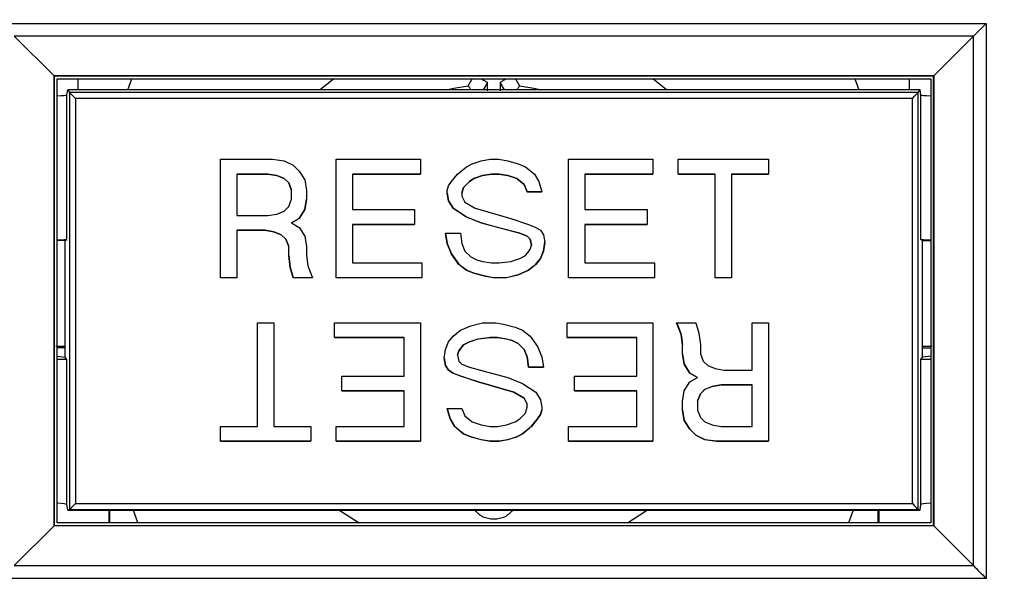
# Model space of a CAD drawing. Units: inches. Extents: x 0 to 17, y 0 to 11.
# Drawn here: x 5.1 to 5.7, y 5.8 to 6.2 of the extents above; entities that cross this region are included whole.
import ezdxf

# ---------------------------------------------------------------- set-up
doc = ezdxf.new("R2010")
doc.units = ezdxf.units.IN
doc.header["$MEASUREMENT"] = 0
doc.layers.add('FORMAT', color=7, linetype='Continuous')
doc.styles.add('SLDTEXTSTYLE0', font='TXT', dxfattribs={"width": 0.605})
doc.dimstyles.new('SLDDIMSTYLE0', dxfattribs={"dimtxt": 0.125, "dimasz": 0.13, "dimexe": 0, "dimexo": 0.0625, "dimgap": 0.03125, "dimtad": 0, "dimrnd": 1e-09, "dimzin": 12, "dimdsep": 46, "dimtxsty": 'SLDTEXTSTYLE0', "dimsah": 1, "dimcen": 0.09, "dimadec": 0, "dimazin": 3, "dimtfac": 1, "dimtofl": 0, "dimtmove": 0, "dimatfit": 3, "dimfxl": 0, "dimfrac": 2, "dimtolj": 1, "dimtzin": 12, "dimarcsym": 0})

# ---------------------------------------------------------------- blocks, each defined once
blk = doc.blocks.new('_D')
at = {"layer": 'FORMAT'}
for p, q in [((5.58839, 7.79626), (6.89786, 7.79626)), ((6.77286, 7.79626), (6.77286, 6.51107)), ((6.77304, 6.34877), (6.77304, 6.39174)), ((6.77304, 6.39174), (6.96488, 6.39174)), ((6.96488, 6.39174), (6.96488, 6.34877)), ((6.77304, 6.01457), (6.77304, 5.9716)), ((6.96488, 5.9716), (6.96488, 6.01457)), ((6.77304, 5.9716), (6.96488, 5.9716)), ((6.77286, 4.51626), (6.77286, 5.85227)), ((5.58839, 4.51626), (6.89786, 4.51626))]:
    blk.add_line(p, q, dxfattribs=at)
for points in [[(6.77286, 7.79626), (6.75286, 7.66626), (6.79286, 7.66626)], [(6.77286, 4.51626), (6.79286, 4.64626), (6.75286, 4.64626)]]:
    blk.add_solid(points, dxfattribs=at)
at = {"layer": 'FORMAT', "char_height": 0.125, "attachment_point": 1, "rotation": 90, "style": 'SLDTEXTSTYLE0'}
for s, insert in [('3.28', (6.58326, 6.01457)), ('83.3', (6.80374, 6.01457))]:
    blk.add_mtext(s, dxfattribs=dict(at, insert=insert))
blk = doc.blocks.new('_D_4')
at = {"layer": 'FORMAT'}
for p, q in [((5.15855, 8.06888), (2.98717, 8.06888)), ((3.11217, 8.06888), (3.11217, 6.39547)), ((3.11235, 6.23317), (3.11235, 6.27614)), ((3.11235, 6.27614), (3.30419, 6.27614)), ((3.30419, 6.27614), (3.30419, 6.23317)), ((3.11235, 5.89897), (3.11235, 5.856)), ((3.30419, 5.856), (3.30419, 5.89897)), ((3.11235, 5.856), (3.30419, 5.856)), ((3.11217, 4.25688), (3.11217, 5.73667)), ((5.15855, 4.25688), (2.98717, 4.25688))]:
    blk.add_line(p, q, dxfattribs=at)
for points in [[(3.11217, 8.06888), (3.09217, 7.93888), (3.13217, 7.93888)], [(3.11217, 4.25688), (3.13217, 4.38688), (3.09217, 4.38688)]]:
    blk.add_solid(points, dxfattribs=at)
at = {"layer": 'FORMAT', "char_height": 0.125, "attachment_point": 1, "rotation": 90, "style": 'SLDTEXTSTYLE0'}
for s, insert in [('3.81', (2.92257, 5.89897)), ('96.8', (3.14305, 5.89897))]:
    blk.add_mtext(s, dxfattribs=dict(at, insert=insert))

msp = doc.modelspace()

# ---------------------------------------------------------------- linework, layer by layer
at = {"color": 7, "linetype": 'Continuous', "lineweight": 25}
for p, q in [((5.03847, 6.19563), (5.70348, 6.19563)), ((5.70348, 6.19563), (5.70348, 5.82082)), ((5.69488, 6.18704), (5.04707, 6.18704)), ((5.07397, 6.16022), (5.04707, 6.18704)), ((5.66798, 6.16022), (5.69488, 6.18704)), ((5.69488, 5.82944), (5.69488, 6.18704)), ((5.07397, 6.16022), (5.66798, 6.16022)), ((5.07397, 5.85642), (5.07397, 6.16022)), ((5.07397, 6.16022), (5.074, 6.1602)), ((5.66795, 6.1602), (5.074, 6.1602)), ((5.074, 6.1602), (5.074, 5.85645)), ((5.076, 5.85845), (5.076, 6.1582)), ((5.076, 6.1582), (5.66595, 6.1582)), ((5.0903, 6.15084), (5.0903, 6.1582)), ((5.12376, 6.15084), (5.12644, 6.1582)), ((5.26281, 6.1582), (5.2536, 6.15084)), ((5.48751, 6.15084), (5.4783, 6.1582)), ((5.61467, 6.1582), (5.61735, 6.15084)), ((5.65164, 6.15084), (5.65164, 6.1582)), ((5.66595, 6.1582), (5.66595, 5.85845)), ((5.66798, 6.16022), (5.66795, 6.1602)), ((5.66795, 5.85645), (5.66795, 6.1602)), ((5.66798, 6.16022), (5.66798, 5.85642)), ((5.08259, 6.1475), (5.0832, 6.15084)), ((5.0832, 6.15084), (5.08438, 6.14906)), ((5.15589, 6.15084), (5.0832, 6.15084)), ((5.33597, 6.15084), (5.15589, 6.15084)), ((5.40597, 6.15084), (5.33597, 6.15084)), ((5.36664, 6.1559), (5.36372, 6.15084)), ((5.36664, 6.15027), (5.36664, 6.1559)), ((5.3753, 6.1559), (5.3753, 6.15027)), ((5.37822, 6.15084), (5.3753, 6.1559)), ((5.58606, 6.15084), (5.40597, 6.15084)), ((5.65875, 6.15084), (5.58606, 6.15084)), ((5.65756, 6.14906), (5.65875, 6.15084)), ((5.65936, 6.1475), (5.65875, 6.15084)), ((5.08259, 6.04968), (5.08259, 6.1475)), ((5.65756, 6.14906), (5.08438, 6.14906)), ((5.08438, 6.14906), (5.08438, 5.86743)), ((5.65356, 6.14504), (5.08839, 6.14504)), ((5.08839, 6.14504), (5.08839, 5.87142)), ((5.65356, 5.87142), (5.65356, 6.14504)), ((5.65756, 5.86743), (5.65756, 6.14906)), ((5.65936, 6.04968), (5.65936, 6.1475)), ((5.18642, 6.10394), (5.22142, 6.10394)), ((5.18642, 6.02394), (5.18642, 6.10394)), ((5.22142, 6.10394), (5.22942, 6.10294)), ((5.26442, 6.10394), (5.32142, 6.10394)), ((5.26442, 6.02394), (5.26442, 6.10394)), ((5.32142, 6.10394), (5.32142, 6.09394)), ((5.36242, 6.10294), (5.36842, 6.10394)), ((5.36842, 6.10394), (5.37442, 6.10394)), ((5.37442, 6.10394), (5.38042, 6.10294)), ((5.42142, 6.02394), (5.42142, 6.10394)), ((5.42142, 6.10394), (5.47842, 6.10394)), ((5.47842, 6.10394), (5.47842, 6.09394)), ((5.49542, 6.10394), (5.55642, 6.10394)), ((5.49542, 6.09394), (5.49542, 6.10394)), ((5.55642, 6.10394), (5.55642, 6.09394)), ((5.22942, 6.10294), (5.23542, 6.09994)), ((5.23542, 6.09994), (5.23942, 6.09594)), ((5.34642, 6.09394), (5.35242, 6.09894)), ((5.35242, 6.09894), (5.35642, 6.10094)), ((5.35642, 6.10094), (5.36242, 6.10294)), ((5.38042, 6.10294), (5.38742, 6.10094)), ((5.38742, 6.10094), (5.39242, 6.09894)), ((5.39242, 6.09894), (5.39842, 6.09394)), ((5.19742, 6.09394), (5.19742, 6.09397)), ((5.19742, 6.09397), (5.21842, 6.09397)), ((5.21842, 6.09394), (5.19742, 6.09394)), ((5.19742, 6.09394), (5.19742, 6.06594)), ((5.21842, 6.09394), (5.21842, 6.09397)), ((5.21842, 6.09397), (5.22442, 6.09297)), ((5.22442, 6.09294), (5.21842, 6.09394)), ((5.22442, 6.09294), (5.22442, 6.09297)), ((5.22442, 6.09297), (5.22942, 6.09097)), ((5.22942, 6.09094), (5.22442, 6.09294)), ((5.22942, 6.09094), (5.22942, 6.09097)), ((5.22942, 6.09097), (5.23242, 6.08797)), ((5.23242, 6.08794), (5.22942, 6.09094)), ((5.23942, 6.09594), (5.24342, 6.08994)), ((5.27542, 6.09397), (5.27542, 6.09394)), ((5.27542, 6.09397), (5.32142, 6.09397)), ((5.27542, 6.09394), (5.27542, 6.06994)), ((5.32142, 6.09394), (5.27542, 6.09394)), ((5.34242, 6.08894), (5.34642, 6.09394)), ((5.35442, 6.08897), (5.35742, 6.09097)), ((5.35742, 6.09094), (5.35442, 6.08894)), ((5.35742, 6.09097), (5.36342, 6.09297)), ((5.36342, 6.09294), (5.35742, 6.09094)), ((5.35742, 6.09097), (5.35742, 6.09094)), ((5.36342, 6.09297), (5.36942, 6.09397)), ((5.36942, 6.09394), (5.36342, 6.09294)), ((5.36342, 6.09297), (5.36342, 6.09294)), ((5.36942, 6.09394), (5.36942, 6.09397)), ((5.36942, 6.09397), (5.37442, 6.09397)), ((5.37442, 6.09394), (5.36942, 6.09394)), ((5.37442, 6.09397), (5.37442, 6.09394)), ((5.37442, 6.09397), (5.38042, 6.09297)), ((5.38042, 6.09294), (5.37442, 6.09394)), ((5.38042, 6.09297), (5.38042, 6.09294)), ((5.38042, 6.09297), (5.38642, 6.09097)), ((5.38642, 6.09094), (5.38042, 6.09294)), ((5.38642, 6.09097), (5.38642, 6.09094)), ((5.38642, 6.09097), (5.39142, 6.08697)), ((5.39142, 6.08694), (5.38642, 6.09094)), ((5.39842, 6.09394), (5.40142, 6.08894)), ((5.43242, 6.09397), (5.43242, 6.09394)), ((5.43242, 6.09397), (5.47842, 6.09397)), ((5.43242, 6.09394), (5.43242, 6.06994)), ((5.47842, 6.09394), (5.43242, 6.09394)), ((5.49542, 6.09397), (5.52042, 6.09397)), ((5.52042, 6.09394), (5.49542, 6.09394)), ((5.52042, 6.09397), (5.52042, 6.09394)), ((5.52042, 6.02394), (5.52042, 6.09394)), ((5.53142, 6.09394), (5.53142, 6.09397)), ((5.53142, 6.09397), (5.55642, 6.09397)), ((5.53142, 6.09394), (5.53142, 6.02394)), ((5.55642, 6.09394), (5.53142, 6.09394)), ((5.23242, 6.08794), (5.23242, 6.08797)), ((5.23242, 6.08797), (5.23442, 6.08297)), ((5.23442, 6.08294), (5.23242, 6.08794)), ((5.24342, 6.08994), (5.24442, 6.08294)), ((5.33942, 6.08294), (5.34042, 6.08594)), ((5.34042, 6.08594), (5.34242, 6.08894)), ((5.34942, 6.08097), (5.35042, 6.08497)), ((5.35042, 6.08494), (5.34942, 6.08094)), ((5.35042, 6.08497), (5.35442, 6.08897)), ((5.35442, 6.08894), (5.35042, 6.08494)), ((5.35042, 6.08497), (5.35042, 6.08494)), ((5.35442, 6.08897), (5.35442, 6.08894)), ((5.39142, 6.08697), (5.39142, 6.08694)), ((5.39142, 6.08697), (5.39342, 6.08197)), ((5.39342, 6.08194), (5.39142, 6.08694)), ((5.40142, 6.08894), (5.40342, 6.08194)), ((5.23442, 6.08294), (5.23442, 6.08297)), ((5.23442, 6.07694), (5.23442, 6.08294)), ((5.24442, 6.08294), (5.24442, 6.07694)), ((5.33942, 6.08094), (5.33942, 6.08294)), ((5.33942, 6.08097), (5.34042, 6.07597)), ((5.34042, 6.07594), (5.33942, 6.08094)), ((5.34942, 6.08097), (5.34942, 6.08094)), ((5.34942, 6.08094), (5.34942, 6.07894)), ((5.34942, 6.07894), (5.35142, 6.07494)), ((5.39342, 6.08197), (5.39342, 6.08194)), ((5.39342, 6.08197), (5.40341, 6.08197)), ((5.40342, 6.08194), (5.39342, 6.08194)), ((5.22942, 6.06894), (5.23242, 6.07194)), ((5.23242, 6.07194), (5.23442, 6.07694)), ((5.24342, 6.06997), (5.24442, 6.07697)), ((5.24442, 6.07694), (5.24342, 6.06994)), ((5.34042, 6.07597), (5.34042, 6.07594)), ((5.34042, 6.07597), (5.34342, 6.07097)), ((5.34342, 6.07094), (5.34042, 6.07594)), ((5.34342, 6.07097), (5.34342, 6.07094)), ((5.34342, 6.07097), (5.35242, 6.06497)), ((5.35242, 6.06494), (5.34342, 6.07094)), ((5.35142, 6.07494), (5.35842, 6.07094)), ((5.35842, 6.07094), (5.38242, 6.06394)), ((5.19742, 6.06594), (5.21842, 6.06594)), ((5.21842, 6.06594), (5.22442, 6.06694)), ((5.22442, 6.06694), (5.22942, 6.06894)), ((5.23442, 6.06098), (5.23942, 6.06397)), ((5.23942, 6.06394), (5.23442, 6.06094)), ((5.23942, 6.06397), (5.24342, 6.06997)), ((5.24342, 6.06994), (5.23942, 6.06394)), ((5.23942, 6.06397), (5.23942, 6.06394)), ((5.24342, 6.06997), (5.24342, 6.06994)), ((5.27542, 6.06994), (5.31742, 6.06994)), ((5.31742, 6.06994), (5.31742, 6.05994)), ((5.35242, 6.06497), (5.35242, 6.06494)), ((5.35242, 6.06497), (5.36242, 6.06098)), ((5.36242, 6.06094), (5.35242, 6.06494)), ((5.38242, 6.06394), (5.39442, 6.05994)), ((5.43242, 6.06994), (5.47442, 6.06994)), ((5.47442, 6.06994), (5.47442, 6.05994)), ((5.23442, 6.06098), (5.23442, 6.06094)), ((5.23442, 6.06094), (5.23942, 6.05794)), ((5.23942, 6.05794), (5.24342, 6.05194)), ((5.27542, 6.05998), (5.27542, 6.05994)), ((5.27542, 6.05998), (5.31742, 6.05998)), ((5.27542, 6.05994), (5.27542, 6.03394)), ((5.31742, 6.05994), (5.27542, 6.05994)), ((5.36242, 6.06098), (5.36242, 6.06094)), ((5.36242, 6.06098), (5.37342, 6.05798)), ((5.37342, 6.05794), (5.36242, 6.06094)), ((5.37342, 6.05798), (5.37342, 6.05794)), ((5.37342, 6.05798), (5.38842, 6.05398)), ((5.38842, 6.05394), (5.37342, 6.05794)), ((5.39442, 6.05994), (5.39942, 6.05794)), ((5.39942, 6.05794), (5.40242, 6.05594)), ((5.43242, 6.05998), (5.47442, 6.05998)), ((5.43242, 6.05998), (5.43242, 6.05994)), ((5.43242, 6.05994), (5.43242, 6.03394)), ((5.47442, 6.05994), (5.43242, 6.05994)), ((5.19742, 6.05598), (5.21642, 6.05598)), ((5.19742, 6.05598), (5.19742, 6.05594)), ((5.19742, 6.05594), (5.19742, 6.02394)), ((5.21642, 6.05594), (5.19742, 6.05594)), ((5.21642, 6.05598), (5.21642, 6.05594)), ((5.21642, 6.05598), (5.22242, 6.05498)), ((5.22242, 6.05494), (5.21642, 6.05594)), ((5.22242, 6.05498), (5.22242, 6.05494)), ((5.22242, 6.05498), (5.22742, 6.05298)), ((5.22742, 6.05294), (5.22242, 6.05494)), ((5.22742, 6.05298), (5.22742, 6.05294)), ((5.22742, 6.05298), (5.23042, 6.04998)), ((5.23042, 6.04994), (5.22742, 6.05294)), ((5.24342, 6.05194), (5.24442, 6.04494)), ((5.33842, 6.05394), (5.34842, 6.05394)), ((5.33942, 6.04694), (5.33842, 6.05394)), ((5.33842, 6.05394), (5.33942, 6.04698)), ((5.34842, 6.05394), (5.34942, 6.04694)), ((5.38842, 6.05398), (5.38842, 6.05394)), ((5.38842, 6.05398), (5.39342, 6.05198)), ((5.39342, 6.05194), (5.38842, 6.05394)), ((5.39342, 6.05198), (5.39342, 6.05194)), ((5.39342, 6.05198), (5.39542, 6.04998)), ((5.39542, 6.04994), (5.39342, 6.05194)), ((5.40242, 6.05594), (5.40442, 6.05294)), ((5.40442, 6.05294), (5.40542, 6.04794)), ((5.08151, 6.04914), (5.076, 6.04887)), ((5.08151, 6.04914), (5.08259, 6.04968)), ((5.08151, 5.97022), (5.08151, 6.04914)), ((5.23042, 6.04998), (5.23042, 6.04994)), ((5.23042, 6.04998), (5.23242, 6.04498)), ((5.23242, 6.04494), (5.23042, 6.04994)), ((5.23242, 6.04498), (5.23242, 6.04494)), ((5.23242, 6.03894), (5.23242, 6.04494)), ((5.24442, 6.04494), (5.24442, 6.03894)), ((5.33942, 6.04698), (5.33942, 6.04694)), ((5.33942, 6.04698), (5.34242, 6.03998)), ((5.34242, 6.03994), (5.33942, 6.04694)), ((5.34942, 6.04694), (5.35142, 6.04194)), ((5.39542, 6.04998), (5.39542, 6.04994)), ((5.39542, 6.04998), (5.39642, 6.04598)), ((5.39642, 6.04594), (5.39542, 6.04994)), ((5.39542, 6.04294), (5.39642, 6.04594)), ((5.39642, 6.04598), (5.39642, 6.04594)), ((5.40442, 6.04198), (5.40541, 6.04796)), ((5.40542, 6.04794), (5.40442, 6.04194)), ((5.66043, 6.04914), (5.65936, 6.04968)), ((5.66043, 5.97022), (5.66043, 6.04914)), ((5.66043, 6.04914), (5.66595, 6.04887)), ((5.23242, 6.03898), (5.23342, 6.03098)), ((5.23342, 6.03094), (5.23242, 6.03894)), ((5.24442, 6.03894), (5.24542, 6.03194)), ((5.34242, 6.03998), (5.34242, 6.03994)), ((5.34242, 6.03998), (5.34742, 6.03298)), ((5.34742, 6.03294), (5.34242, 6.03994)), ((5.35142, 6.04194), (5.35542, 6.03794)), ((5.35542, 6.03794), (5.35942, 6.03594)), ((5.38842, 6.03694), (5.39242, 6.03894)), ((5.39242, 6.03894), (5.39542, 6.04294)), ((5.40242, 6.03698), (5.40442, 6.04198)), ((5.40442, 6.04194), (5.40242, 6.03694)), ((5.40442, 6.04198), (5.40442, 6.04194)), ((5.23342, 6.03098), (5.23342, 6.03094)), ((5.23342, 6.03098), (5.23542, 6.02398)), ((5.23542, 6.02394), (5.23342, 6.03094)), ((5.24542, 6.03194), (5.24842, 6.02394)), ((5.27542, 6.03394), (5.32242, 6.03394)), ((5.32242, 6.03394), (5.32242, 6.02394)), ((5.34742, 6.03298), (5.34742, 6.03294)), ((5.34742, 6.03298), (5.35242, 6.02898)), ((5.35242, 6.02894), (5.34742, 6.03294)), ((5.35942, 6.03594), (5.36342, 6.03494)), ((5.36342, 6.03494), (5.36942, 6.03394)), ((5.36942, 6.03394), (5.37442, 6.03394)), ((5.37442, 6.03394), (5.38242, 6.03494)), ((5.38242, 6.03494), (5.38842, 6.03694)), ((5.39442, 6.02898), (5.39942, 6.03298)), ((5.39942, 6.03294), (5.39442, 6.02894)), ((5.39942, 6.03298), (5.40242, 6.03698)), ((5.40242, 6.03694), (5.39942, 6.03294)), ((5.39942, 6.03298), (5.39942, 6.03294)), ((5.40242, 6.03698), (5.40242, 6.03694)), ((5.43242, 6.03394), (5.47942, 6.03394)), ((5.47942, 6.03394), (5.47942, 6.02394)), ((5.18642, 6.02398), (5.19742, 6.02398)), ((5.19742, 6.02394), (5.18642, 6.02394)), ((5.23542, 6.02398), (5.23542, 6.02394)), ((5.23542, 6.02398), (5.2484, 6.02398)), ((5.24842, 6.02394), (5.23542, 6.02394)), ((5.26442, 6.02398), (5.32242, 6.02398)), ((5.32242, 6.02394), (5.26442, 6.02394)), ((5.35242, 6.02898), (5.35242, 6.02894)), ((5.35242, 6.02898), (5.35742, 6.02698)), ((5.35742, 6.02694), (5.35242, 6.02894)), ((5.35742, 6.02698), (5.35742, 6.02694)), ((5.35742, 6.02698), (5.36542, 6.02498)), ((5.36542, 6.02494), (5.35742, 6.02694)), ((5.36542, 6.02498), (5.36542, 6.02494)), ((5.36542, 6.02498), (5.37042, 6.02398)), ((5.37042, 6.02394), (5.36542, 6.02494)), ((5.37042, 6.02398), (5.37042, 6.02394)), ((5.37042, 6.02398), (5.37942, 6.02398)), ((5.37942, 6.02394), (5.37042, 6.02394)), ((5.37942, 6.02398), (5.38742, 6.02598)), ((5.38742, 6.02594), (5.37942, 6.02394)), ((5.37942, 6.02398), (5.37942, 6.02394)), ((5.38742, 6.02598), (5.39442, 6.02898)), ((5.39442, 6.02894), (5.38742, 6.02594)), ((5.38742, 6.02598), (5.38742, 6.02594)), ((5.39442, 6.02898), (5.39442, 6.02894)), ((5.42142, 6.02398), (5.47942, 6.02398)), ((5.47942, 6.02394), (5.42142, 6.02394)), ((5.52042, 6.02398), (5.53142, 6.02398)), ((5.53142, 6.02394), (5.52042, 6.02394)), ((5.21142, 5.99352), (5.22242, 5.99352)), ((5.21142, 5.92352), (5.21142, 5.99352)), ((5.22242, 5.99352), (5.22242, 5.92352)), ((5.26342, 5.99352), (5.32142, 5.99352)), ((5.26342, 5.98352), (5.26342, 5.99352)), ((5.32142, 5.99352), (5.32142, 5.91352)), ((5.34842, 5.98852), (5.35542, 5.99152)), ((5.35542, 5.99152), (5.36342, 5.99352)), ((5.36342, 5.99352), (5.37242, 5.99352)), ((5.37242, 5.99352), (5.37742, 5.99252)), ((5.37742, 5.99252), (5.38542, 5.99052)), ((5.42042, 5.99352), (5.47842, 5.99352)), ((5.42042, 5.98352), (5.42042, 5.99352)), ((5.47842, 5.99352), (5.47842, 5.91352)), ((5.49742, 5.98552), (5.49442, 5.99352)), ((5.49442, 5.99352), (5.50742, 5.99352)), ((5.49443, 5.99352), (5.49742, 5.98555)), ((5.50742, 5.99352), (5.50942, 5.98652)), ((5.54542, 5.99352), (5.55642, 5.99352)), ((5.54542, 5.96152), (5.54542, 5.99352)), ((5.55642, 5.99352), (5.55642, 5.91352)), ((5.34042, 5.98052), (5.34342, 5.98452)), ((5.34342, 5.98452), (5.34842, 5.98852)), ((5.38542, 5.99052), (5.39042, 5.98852)), ((5.39042, 5.98852), (5.39542, 5.98452)), ((5.39542, 5.98452), (5.40042, 5.97752)), ((5.49742, 5.98555), (5.49742, 5.98552)), ((5.49742, 5.98555), (5.49842, 5.97855)), ((5.49842, 5.97852), (5.49742, 5.98552)), ((5.50942, 5.98652), (5.51042, 5.97852)), ((5.08151, 5.97755), (5.07518, 5.97755)), ((5.26342, 5.98355), (5.31042, 5.98355)), ((5.31042, 5.98352), (5.26342, 5.98352)), ((5.31042, 5.98355), (5.31042, 5.98352)), ((5.31042, 5.95752), (5.31042, 5.98352)), ((5.33842, 5.97552), (5.34042, 5.98052)), ((5.34742, 5.97455), (5.35042, 5.97855)), ((5.35042, 5.97852), (5.34742, 5.97452)), ((5.35042, 5.97855), (5.35442, 5.98055)), ((5.35442, 5.98052), (5.35042, 5.97852)), ((5.35042, 5.97855), (5.35042, 5.97852)), ((5.35442, 5.98055), (5.36042, 5.98255)), ((5.36042, 5.98252), (5.35442, 5.98052)), ((5.35442, 5.98055), (5.35442, 5.98052)), ((5.36042, 5.98255), (5.36842, 5.98355)), ((5.36842, 5.98352), (5.36042, 5.98252)), ((5.36042, 5.98255), (5.36042, 5.98252)), ((5.36842, 5.98355), (5.36842, 5.98352)), ((5.36842, 5.98355), (5.37342, 5.98355)), ((5.37342, 5.98352), (5.36842, 5.98352)), ((5.37342, 5.98355), (5.37342, 5.98352)), ((5.37342, 5.98355), (5.37942, 5.98255)), ((5.37942, 5.98252), (5.37342, 5.98352)), ((5.37942, 5.98255), (5.37942, 5.98252)), ((5.37942, 5.98255), (5.38342, 5.98155)), ((5.38342, 5.98152), (5.37942, 5.98252)), ((5.38342, 5.98155), (5.38342, 5.98152)), ((5.38342, 5.98155), (5.38742, 5.97955)), ((5.38742, 5.97952), (5.38342, 5.98152)), ((5.38742, 5.97955), (5.38742, 5.97952)), ((5.38742, 5.97955), (5.39142, 5.97555)), ((5.39142, 5.97552), (5.38742, 5.97952)), ((5.40042, 5.97752), (5.40342, 5.97052)), ((5.42042, 5.98355), (5.46742, 5.98355)), ((5.46742, 5.98352), (5.42042, 5.98352)), ((5.46742, 5.98352), (5.46742, 5.98355)), ((5.46742, 5.95752), (5.46742, 5.98352)), ((5.49842, 5.97855), (5.49842, 5.97852)), ((5.49842, 5.97252), (5.49842, 5.97852)), ((5.51042, 5.97852), (5.51042, 5.97252)), ((5.66676, 5.97755), (5.66043, 5.97755)), ((5.08151, 5.97651), (5.076, 5.97651)), ((5.076, 5.97104), (5.08151, 5.97022)), ((5.33742, 5.96952), (5.33842, 5.97552)), ((5.34642, 5.97155), (5.34742, 5.97455)), ((5.34742, 5.97452), (5.34642, 5.97152)), ((5.34642, 5.97155), (5.34642, 5.97152)), ((5.34642, 5.97152), (5.34742, 5.96752)), ((5.34742, 5.97455), (5.34742, 5.97452)), ((5.39142, 5.97555), (5.39142, 5.97552)), ((5.39142, 5.97555), (5.39342, 5.97055)), ((5.39342, 5.97052), (5.39142, 5.97552)), ((5.49842, 5.97255), (5.49942, 5.96555)), ((5.49942, 5.96552), (5.49842, 5.97252)), ((5.51042, 5.97252), (5.51242, 5.96752)), ((5.66043, 5.97651), (5.66595, 5.97651)), ((5.66595, 5.97104), (5.66043, 5.97022)), ((5.08259, 5.9686), (5.08151, 5.97022)), ((5.08259, 5.87078), (5.08259, 5.9686)), ((5.33742, 5.96954), (5.33842, 5.96455)), ((5.33842, 5.96452), (5.33742, 5.96952)), ((5.33842, 5.96455), (5.33842, 5.96452)), ((5.33842, 5.96455), (5.34042, 5.96155)), ((5.34042, 5.96152), (5.33842, 5.96452)), ((5.34742, 5.96752), (5.34942, 5.96552)), ((5.34942, 5.96552), (5.35442, 5.96352)), ((5.39342, 5.97055), (5.39342, 5.97052)), ((5.39342, 5.97055), (5.39442, 5.96355)), ((5.39442, 5.96352), (5.39342, 5.97052)), ((5.40342, 5.97052), (5.40442, 5.96352)), ((5.49942, 5.96555), (5.49942, 5.96552)), ((5.49942, 5.96555), (5.50342, 5.95955)), ((5.50342, 5.95952), (5.49942, 5.96552)), ((5.51242, 5.96752), (5.51542, 5.96452)), ((5.51542, 5.96452), (5.52042, 5.96252)), ((5.65936, 5.9686), (5.66043, 5.97022)), ((5.65936, 5.87078), (5.65936, 5.9686)), ((5.26842, 5.95752), (5.31042, 5.95752)), ((5.26842, 5.94752), (5.26842, 5.95752)), ((5.34042, 5.96155), (5.34042, 5.96152)), ((5.34042, 5.96155), (5.34342, 5.95955)), ((5.34342, 5.95952), (5.34042, 5.96152)), ((5.34342, 5.95955), (5.34342, 5.95952)), ((5.34342, 5.95955), (5.34842, 5.95755)), ((5.34842, 5.95752), (5.34342, 5.95952)), ((5.34842, 5.95755), (5.34842, 5.95752)), ((5.34842, 5.95755), (5.36042, 5.95355)), ((5.36042, 5.95352), (5.34842, 5.95752)), ((5.35442, 5.96352), (5.36942, 5.95952)), ((5.36942, 5.95952), (5.38042, 5.95652)), ((5.39442, 5.96355), (5.39442, 5.96352)), ((5.39442, 5.96355), (5.40441, 5.96355)), ((5.40442, 5.96352), (5.39442, 5.96352)), ((5.42542, 5.94752), (5.42542, 5.95752)), ((5.42542, 5.95752), (5.46742, 5.95752)), ((5.50342, 5.95955), (5.50342, 5.95952)), ((5.50342, 5.95955), (5.50842, 5.95655)), ((5.50842, 5.95652), (5.50342, 5.95952)), ((5.52042, 5.96252), (5.52642, 5.96152)), ((5.52642, 5.96152), (5.54542, 5.96152)), ((5.36042, 5.95355), (5.36042, 5.95352)), ((5.36042, 5.95355), (5.38442, 5.94655)), ((5.38442, 5.94652), (5.36042, 5.95352)), ((5.38042, 5.95652), (5.39042, 5.95252)), ((5.39042, 5.95252), (5.39942, 5.94652)), ((5.49942, 5.94752), (5.50342, 5.95352)), ((5.50342, 5.95352), (5.50842, 5.95652)), ((5.50842, 5.95655), (5.50842, 5.95652)), ((5.51842, 5.95055), (5.52442, 5.95155)), ((5.52442, 5.95152), (5.51842, 5.95052)), ((5.52442, 5.95152), (5.52442, 5.95155)), ((5.52442, 5.95155), (5.54542, 5.95155)), ((5.54542, 5.95152), (5.52442, 5.95152)), ((5.54542, 5.95152), (5.54542, 5.95155)), ((5.54542, 5.92352), (5.54542, 5.95152)), ((5.26842, 5.94755), (5.31042, 5.94755)), ((5.31042, 5.94752), (5.26842, 5.94752)), ((5.31042, 5.94755), (5.31042, 5.94752)), ((5.31042, 5.92352), (5.31042, 5.94752)), ((5.38442, 5.94655), (5.38442, 5.94652)), ((5.38442, 5.94655), (5.39142, 5.94255)), ((5.39142, 5.94252), (5.38442, 5.94652)), ((5.39942, 5.94652), (5.40242, 5.94152)), ((5.42542, 5.94755), (5.46742, 5.94755)), ((5.46742, 5.94752), (5.42542, 5.94752)), ((5.46742, 5.94755), (5.46742, 5.94752)), ((5.46742, 5.92352), (5.46742, 5.94752)), ((5.49842, 5.94052), (5.49942, 5.94752)), ((5.50842, 5.94055), (5.51042, 5.94555)), ((5.51042, 5.94552), (5.50842, 5.94052)), ((5.51042, 5.94555), (5.51342, 5.94855)), ((5.51342, 5.94852), (5.51042, 5.94552)), ((5.51042, 5.94552), (5.51042, 5.94555)), ((5.51342, 5.94855), (5.51842, 5.95055)), ((5.51842, 5.95052), (5.51342, 5.94852)), ((5.51342, 5.94852), (5.51342, 5.94855)), ((5.51842, 5.95052), (5.51842, 5.95055)), ((5.39142, 5.94255), (5.39142, 5.94252)), ((5.39142, 5.94255), (5.39342, 5.93855)), ((5.39342, 5.93852), (5.39142, 5.94252)), ((5.39342, 5.93855), (5.39342, 5.93852)), ((5.39342, 5.93652), (5.39342, 5.93852)), ((5.40242, 5.94152), (5.40342, 5.93652)), ((5.49842, 5.93452), (5.49842, 5.94052)), ((5.50842, 5.94052), (5.50842, 5.94055)), ((5.50842, 5.94052), (5.50842, 5.93452)), ((5.33942, 5.93552), (5.34942, 5.93552)), ((5.34142, 5.92852), (5.33942, 5.93552)), ((5.33942, 5.93552), (5.34142, 5.92855)), ((5.34942, 5.93552), (5.35142, 5.93052)), ((5.38842, 5.92852), (5.39242, 5.93252)), ((5.39242, 5.93252), (5.39342, 5.93652)), ((5.40042, 5.92855), (5.40242, 5.93155)), ((5.40242, 5.93152), (5.40042, 5.92852)), ((5.40242, 5.93155), (5.40342, 5.93455)), ((5.40342, 5.93452), (5.40242, 5.93152)), ((5.40242, 5.93155), (5.40242, 5.93152)), ((5.40342, 5.93652), (5.40342, 5.93452)), ((5.49842, 5.93455), (5.49942, 5.92755)), ((5.49942, 5.92752), (5.49842, 5.93452)), ((5.50842, 5.93452), (5.51042, 5.92952)), ((5.34142, 5.92855), (5.34142, 5.92852)), ((5.34142, 5.92855), (5.34442, 5.92355)), ((5.34442, 5.92352), (5.34142, 5.92852)), ((5.35142, 5.93052), (5.35642, 5.92652)), ((5.35642, 5.92652), (5.36242, 5.92452)), ((5.36242, 5.92452), (5.36842, 5.92352)), ((5.37342, 5.92352), (5.37942, 5.92452)), ((5.37942, 5.92452), (5.38542, 5.92652)), ((5.38542, 5.92652), (5.38842, 5.92852)), ((5.39642, 5.92355), (5.40042, 5.92855)), ((5.40042, 5.92852), (5.39642, 5.92352)), ((5.40042, 5.92855), (5.40042, 5.92852)), ((5.49942, 5.92755), (5.49942, 5.92752)), ((5.49942, 5.92755), (5.50342, 5.92155)), ((5.50342, 5.92152), (5.49942, 5.92752)), ((5.51042, 5.92952), (5.51342, 5.92652)), ((5.51342, 5.92652), (5.51842, 5.92452)), ((5.51842, 5.92452), (5.52442, 5.92352)), ((5.18642, 5.92352), (5.21142, 5.92352)), ((5.18642, 5.91352), (5.18642, 5.92352)), ((5.22242, 5.92352), (5.24742, 5.92352)), ((5.24742, 5.92352), (5.24742, 5.91352)), ((5.26442, 5.92352), (5.31042, 5.92352)), ((5.26442, 5.91352), (5.26442, 5.92352)), ((5.34442, 5.92355), (5.34442, 5.92352)), ((5.34442, 5.92355), (5.35042, 5.91855)), ((5.35042, 5.91852), (5.34442, 5.92352)), ((5.35042, 5.91855), (5.35042, 5.91852)), ((5.35042, 5.91855), (5.35542, 5.91655)), ((5.35542, 5.91652), (5.35042, 5.91852)), ((5.36842, 5.92352), (5.37342, 5.92352)), ((5.38642, 5.91655), (5.39042, 5.91855)), ((5.39042, 5.91852), (5.38642, 5.91652)), ((5.39042, 5.91855), (5.39642, 5.92355)), ((5.39642, 5.92352), (5.39042, 5.91852)), ((5.39042, 5.91855), (5.39042, 5.91852)), ((5.39642, 5.92355), (5.39642, 5.92352)), ((5.42142, 5.92352), (5.46742, 5.92352)), ((5.42142, 5.91352), (5.42142, 5.92352)), ((5.50342, 5.92155), (5.50342, 5.92152)), ((5.50342, 5.92155), (5.50742, 5.91755)), ((5.50742, 5.91752), (5.50342, 5.92152)), ((5.50742, 5.91755), (5.50742, 5.91752)), ((5.50742, 5.91755), (5.51342, 5.91455)), ((5.51342, 5.91452), (5.50742, 5.91752)), ((5.52442, 5.92352), (5.54542, 5.92352)), ((5.18642, 5.91355), (5.24742, 5.91355)), ((5.24742, 5.91352), (5.18642, 5.91352)), ((5.26442, 5.91355), (5.32142, 5.91355)), ((5.32142, 5.91352), (5.26442, 5.91352)), ((5.35542, 5.91655), (5.35542, 5.91652)), ((5.35542, 5.91655), (5.36242, 5.91455)), ((5.36242, 5.91452), (5.35542, 5.91652)), ((5.36242, 5.91455), (5.36242, 5.91452)), ((5.36242, 5.91455), (5.36842, 5.91355)), ((5.36842, 5.91352), (5.36242, 5.91452)), ((5.36842, 5.91355), (5.36842, 5.91352)), ((5.36842, 5.91355), (5.37442, 5.91355)), ((5.37442, 5.91352), (5.36842, 5.91352)), ((5.37442, 5.91355), (5.38042, 5.91455)), ((5.38042, 5.91452), (5.37442, 5.91352)), ((5.37442, 5.91355), (5.37442, 5.91352)), ((5.38042, 5.91455), (5.38642, 5.91655)), ((5.38642, 5.91652), (5.38042, 5.91452)), ((5.38042, 5.91455), (5.38042, 5.91452)), ((5.38642, 5.91655), (5.38642, 5.91652)), ((5.42142, 5.91355), (5.47842, 5.91355)), ((5.47842, 5.91352), (5.42142, 5.91352)), ((5.51342, 5.91455), (5.51342, 5.91452)), ((5.51342, 5.91455), (5.52142, 5.91355)), ((5.52142, 5.91352), (5.51342, 5.91452)), ((5.52142, 5.91355), (5.52142, 5.91352)), ((5.52142, 5.91355), (5.55642, 5.91355)), ((5.55642, 5.91352), (5.52142, 5.91352)), ((5.08839, 5.87142), (5.65356, 5.87142)), ((5.0832, 5.86684), (5.08259, 5.87078)), ((5.08438, 5.86743), (5.0832, 5.86684)), ((5.0832, 5.86684), (5.15589, 5.86684)), ((5.08438, 5.86743), (5.65756, 5.86743)), ((5.11088, 5.86684), (5.11088, 5.85845)), ((5.11141, 5.86684), (5.11141, 5.85845)), ((5.13058, 5.85845), (5.12753, 5.86684)), ((5.15589, 5.86684), (5.58606, 5.86684)), ((5.58606, 5.86684), (5.65875, 5.86684)), ((5.61358, 5.86684), (5.61053, 5.85845)), ((5.63053, 5.85845), (5.63053, 5.86684)), ((5.63106, 5.85845), (5.63106, 5.86684)), ((5.65875, 5.86684), (5.65756, 5.86743)), ((5.65875, 5.86684), (5.65936, 5.87078)), ((5.66595, 5.85845), (5.076, 5.85845)), ((5.04707, 5.82944), (5.07397, 5.85642)), ((5.07397, 5.85642), (5.074, 5.85645)), ((5.66798, 5.85642), (5.07397, 5.85642)), ((5.074, 5.85645), (5.66795, 5.85645)), ((5.66798, 5.85642), (5.66795, 5.85645)), ((5.69488, 5.82944), (5.66798, 5.85642)), ((5.04707, 5.82944), (5.69488, 5.82944)), ((5.70348, 5.82082), (5.03847, 5.82082))]:
    msp.add_line(p, q, dxfattribs=at)
at = {"color": 8, "linetype": 'Continuous', "lineweight": 25}
for p, q in [((5.35373, 6.15351), (5.35644, 6.1582)), ((5.3855, 6.1582), (5.38821, 6.15351))]:
    msp.add_line(p, q, dxfattribs=at)
at = {"color": 8, "linetype": 'Continuous', "lineweight": 25, "flags": 128}
for points in [[(5.33879, 6.15084), (5.34391, 6.15194), (5.35373, 6.15351)], [(5.38821, 6.15351), (5.39803, 6.15194), (5.40315, 6.15084)]]:
    msp.add_lwpolyline(points, dxfattribs=at)
at = {"color": 7, "linetype": 'Continuous', "lineweight": 25, "flags": 128}
for points in [[(5.26692, 5.86684), (5.26708, 5.86673), (5.28, 5.85845)], [(5.46111, 5.85845), (5.47403, 5.86673), (5.47419, 5.86684)]]:
    msp.add_lwpolyline(points, dxfattribs=at)
at = {"color": 7, "linetype": 'Continuous', "lineweight": 25}
for centre, major_axis, ratio, start_param, end_param in [((5.70348, 6.1957), (0.015, 0.015), 0.002182, 4.099342, 4.710207), ((5.06259, 6.14751), (0.02, 0), 0.048044, 5.446906, 6.274459), ((5.08839, 6.14506), (0.004, -0.004), 0.002182, 3.143775, 4.714571), ((5.65356, 6.14506), (0.004, 0.004), 0.002182, 4.710207, 6.281003), ((5.67935, 6.14751), (0.02, 0), 0.048044, 3.150319, 3.977872), ((5.06259, 6.04968), (0.02, 0), 0.004363, 5.446906, 6.274459), ((5.67935, 6.04968), (0.02, 0), 0.004363, 3.150319, 3.977872), ((5.06259, 5.9686), (0.02, 0), 0.01309, 0.008727, 0.836279), ((5.67935, 5.9686), (0.02, 0), 0.01309, 2.305313, 3.132866), ((5.06259, 5.87077), (0.02, 0), 0.056771, 0.008727, 0.836279), ((5.08839, 5.87143), (0.004, 0.004), 0.002182, 3.139411, 4.710207), ((5.65356, 5.87143), (0.004, -0.004), 0.002182, 4.714571, 6.285367), ((5.67935, 5.87077), (0.02, 0), 0.056771, 2.305313, 3.132866), ((5.70348, 5.82089), (0.015, -0.015), 0.002182, 4.103705, 4.714571)]:
    msp.add_ellipse(centre, major_axis=major_axis, ratio=ratio, start_param=start_param, end_param=end_param, dxfattribs=at)
at = {"color": 8, "linetype": 'Continuous', "lineweight": 25}
for points, knots in [([(5.36265, 6.1582), (5.36311, 6.15794), (5.36453, 6.15712), (5.36611, 6.1562), (5.36647, 6.156), (5.36664, 6.1559)], [0, 0, 0, 0, 0.194, 0.597, 1, 1, 1, 1]), ([(5.37929, 6.1582), (5.37883, 6.15794), (5.37741, 6.15712), (5.37583, 6.1562), (5.37547, 6.156), (5.3753, 6.1559)], [0, 0, 0, 0, 0.1940002, 0.5970001, 1, 1, 1, 1])]:
    msp.add_open_spline(points, degree=3, knots=knots, dxfattribs=at)
at = {"color": 7, "linetype": 'Continuous', "lineweight": 25}
for points, knots in [([(5.35373, 6.15351), (5.35376, 6.15347), (5.35419, 6.15282), (5.35481, 6.15189), (5.35534, 6.15107), (5.35549, 6.15084)], [0, 0, 0, 0, 0.042998, 0.723853, 1, 1, 1, 1]), ([(5.38821, 6.15351), (5.38818, 6.15347), (5.38775, 6.15282), (5.38713, 6.15189), (5.3866, 6.15107), (5.38645, 6.15084)], [0, 0, 0, 0, 0.042998, 0.723853, 1, 1, 1, 1]), ([(5.38395, 5.86756), (5.38321, 5.86653), (5.38172, 5.86444), (5.37849, 5.86233), (5.37485, 5.86103), (5.371, 5.86063), (5.36712, 5.86102), (5.36349, 5.86231), (5.36022, 5.86441), (5.35873, 5.86651), (5.35799, 5.86756)], [0, 0, 0, 0, 0.1234244, 0.2496368, 0.3712644, 0.4999445, 0.6256266, 0.7502454, 0.8751686, 1, 1, 1, 1])]:
    msp.add_open_spline(points, degree=3, knots=knots, dxfattribs=at)

# ---------------------------------------------------------------- dimensions: what is measured, and where the dimension line sits
at = {"layer": 'FORMAT'}
for base, p1, p2, picture, middle in [((3.11217, 4.25688), (5.20855, 8.06888), (5.20855, 4.25688), '_D_4', (3.11217, 6.06607)), ((6.77286, 4.51626), (5.53839, 7.79626), (5.53839, 4.51626), '_D', (6.77286, 6.18167))]:
    dim = msp.add_linear_dim(base=base, p1=p1, p2=p2, angle=90, dimstyle='SLDDIMSTYLE0', dxfattribs=at)
    dim.commit()
    dim.dimension.update_dxf_attribs({"geometry": picture, "text_midpoint": middle, "dimtype": 160})

doc.saveas('drawing.dxf')
